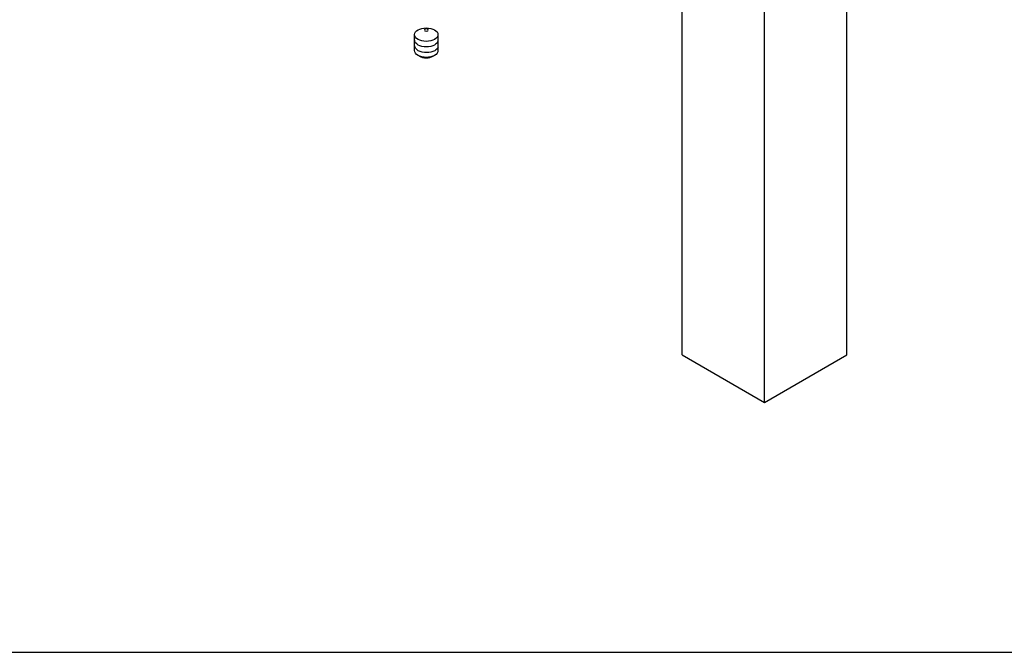
# Model space of a CAD drawing. Units: millimetres. Extents: x 63 to 904, y 44 to 665.
# Drawn here: x 484 to 694, y 44 to 179 of the extents above; entities that cross this region are included whole.
import ezdxf

# ---------------------------------------------------------------- set-up
doc = ezdxf.new("R2010")
doc.units = ezdxf.units.MM
doc.layers.add('3', color=7, linetype='Continuous')

msp = doc.modelspace()

# ---------------------------------------------------------------- linework, layer by layer
msp.add_line((63.24943, 43.69383), (904.24943, 43.69383))
at = {"layer": '3', "linetype": 'Continuous'}
for p, q in [((660.40416, 107.20459, 2.12398), (660.40416, 586.05067, 241.72434)), ((642.7972, 97.03921, 16.5), (642.7972, 575.88529, 256.10036)), ((625.19024, 107.20459, 2.12398), (625.19024, 180.51264, 39.81847)), ((568.08444, 172.15443, 20.28818), (568.08444, 175.58127, 22.71131)), ((573.06444, 175.58127, 22.71131), (573.06444, 172.15443, 20.28818)), ((569.10719, 170.96847, 21.24658), (568.81374, 171.1379, 21.72578)), ((572.33513, 171.1379, 21.72578), (572.04168, 170.96847, 21.24658)), ((625.19024, 107.20459, 2.12398), (642.7972, 97.03921, 16.5)), ((642.7972, 97.03921, 16.5), (660.40416, 107.20459, 2.12398))]:
    msp.add_line(p, q, dxfattribs=at)
at = {"layer": '3', "linetype": 'Continuous', "extrusion": (0, 0.816497, 0.57735)}
msp.add_circle((-570.57444, -82.82818, 156.47389), 2.49, dxfattribs=at)
at = {"layer": '3', "linetype": 'Continuous', "extrusion": (0, -0.816497, -0.57735)}
msp.add_circle((570.57444, -82.82818, -157.67189), 0.415, dxfattribs=at)
for centre, start, end in [((570.59045, -84.11231, -154.09293), 135, 180), ((570.63329, -83.41344, -153.10457), 135, 180), ((570.59045, -84.11231, -154.09293), 45, 135), ((570.59045, -84.11231, -154.09293), 14.6606314, 45), ((570.63329, -83.41344, -153.10457), 11.2248101, 45), ((570.57444, -82.82818, -152.27689), 135, 180), ((570.57444, -82.82818, -152.27689), 45, 135), ((570.63329, -83.41344, -153.10457), 45, 135), ((570.57444, -82.82818, -152.27689), 360, 45)]:
    msp.add_arc(centre, 2.49, start, end, dxfattribs=at)
at = {"layer": '3', "linetype": 'Continuous', "extrusion": (0, 0.816497, 0.57735)}
msp.add_arc((-570.57444, -82.82818, 151.86189), 2.075, 45, 135, dxfattribs=at)

doc.saveas('drawing.dxf')
